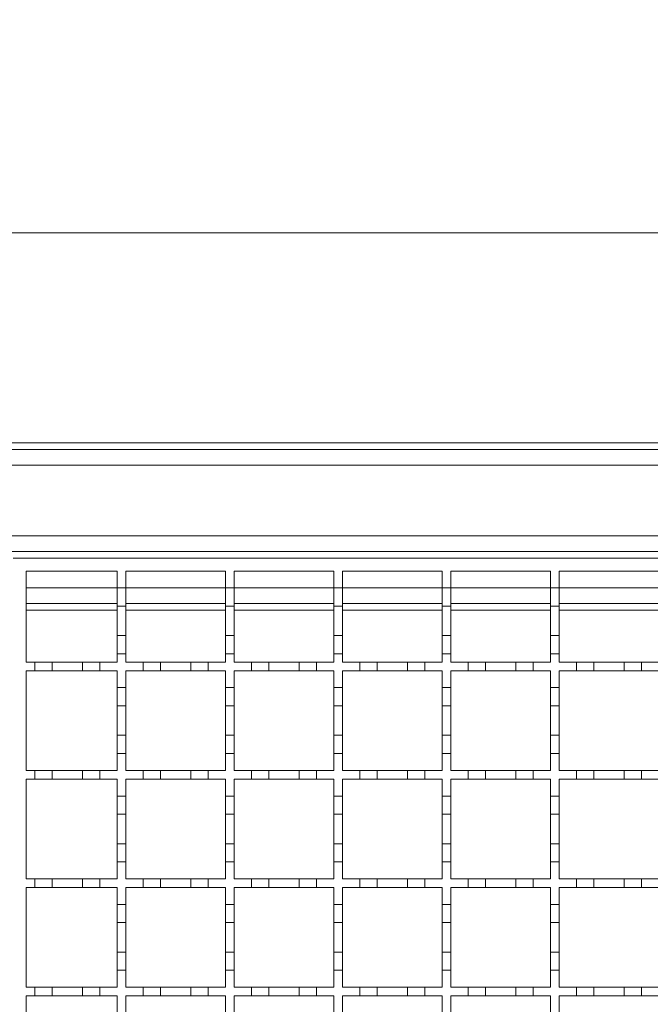
# Model space of a CAD drawing. Units: millimetres. Extents: x 456 to 4261, y 804 to 2765.
# Drawn here: x 3236 to 3381, y 2270 to 2498 of the extents above; entities that cross this region are included whole.
import ezdxf

# ---------------------------------------------------------------- set-up
doc = ezdxf.new("R2010")
doc.units = ezdxf.units.MM
doc.header["$LTSCALE"] = 15
doc.layers.add('MAßLINIE_MAßZEICHNUNGEN', color=7, linetype='Continuous')
doc.styles.add('SLDTEXTSTYLE0', font='TXT', dxfattribs={"width": 0.7})
doc.dimstyles.new('SLDDIMSTYLE0', dxfattribs={"dimtxt": 79.375, "dimasz": 52.5, "dimexe": 0, "dimexo": 0.0625, "dimgap": 19.84375, "dimtad": 0, "dimdec": 0, "dimrnd": 1e-09, "dimzin": 12, "dimdsep": 46, "dimtxsty": 'SLDTEXTSTYLE0', "dimsah": 1, "dimcen": 0.09, "dimadec": 0, "dimazin": 3, "dimtfac": 1, "dimtdec": 0, "dimtofl": 0, "dimtmove": 0, "dimatfit": 3, "dimfxl": 0, "dimfrac": 2, "dimtolj": 1, "dimtzin": 12, "dimarcsym": 0})

# ---------------------------------------------------------------- blocks, each defined once
blk = doc.blocks.new('_D')
at = {"layer": 'MAßLINIE_MAßZEICHNUNGEN', "color": 7}
for p, q in [((654.94, 2448.44), (654.94, 2735.98)), ((3804.94, 2448.44), (3804.94, 2735.98)), ((654.94, 2720.98), (2149.02, 2720.98)), ((3804.94, 2720.98), (2373.33, 2720.98))]:
    blk.add_line(p, q, dxfattribs=at)
for points in [[(654.94, 2720.98), (707.44, 2698.48), (707.44, 2743.48)], [(3804.94, 2720.98), (3752.44, 2743.48), (3752.44, 2698.48)]]:
    blk.add_solid(points, dxfattribs=at)
at = {"layer": 'MAßLINIE_MAßZEICHNUNGEN', "color": 7, "insert": (2149.02, 2763.48), "char_height": 79.375, "attachment_point": 1, "style": 'SLDTEXTSTYLE0'}
blk.add_mtext('3150', dxfattribs=at)
blk = doc.blocks.new('_D_1')
at = {"layer": 'MAßLINIE_MAßZEICHNUNGEN', "color": 7}
for p, q in [((707.14, 2462.94), (707.14, 2603.51)), ((3752.74, 2463.44), (3752.74, 2603.51)), ((707.14, 2588.51), (2138.66, 2588.51)), ((3752.74, 2588.51), (2383.69, 2588.51))]:
    blk.add_line(p, q, dxfattribs=at)
for points in [[(707.14, 2588.51), (759.64, 2566.01), (759.64, 2611.01)], [(3752.74, 2588.51), (3700.24, 2611.01), (3700.24, 2566.01)]]:
    blk.add_solid(points, dxfattribs=at)
at = {"layer": 'MAßLINIE_MAßZEICHNUNGEN', "color": 7, "insert": (2138.66, 2631.01), "char_height": 79.375, "attachment_point": 1, "style": 'SLDTEXTSTYLE0'}
blk.add_mtext('3050', dxfattribs=at)

msp = doc.modelspace()

# ---------------------------------------------------------------- linework, layer by layer
at = {"color": 7, "linetype": 'Continuous', "lineweight": 18}
for p, q in [((3752.74, 2448.44), (2229.94, 2448.44)), ((2229.94, 2400.04), (3752.74, 2400.04)), ((2229.94, 2398.44), (3731.44, 2398.44)), ((3731.44, 2394.84), (2229.94, 2394.84)), ((2229.94, 2378.54), (3731.44, 2378.54)), ((3731.44, 2374.94), (2229.94, 2374.94)), ((3234.44, 2373.44), (3733.21, 2373.44)), ((3237.44, 2370.44), (3258.44, 2370.44)), ((3237.44, 2349.44), (3237.44, 2370.44)), ((3258.44, 2370.44), (3258.44, 2366.54)), ((3260.44, 2370.44), (3283.44, 2370.44)), ((3260.44, 2366.54), (3260.44, 2370.44)), ((3283.44, 2370.44), (3283.44, 2366.54)), ((3285.44, 2370.44), (3308.44, 2370.44)), ((3285.44, 2366.54), (3285.44, 2370.44)), ((3308.44, 2370.44), (3308.44, 2366.54)), ((3310.44, 2370.44), (3333.44, 2370.44)), ((3310.44, 2366.54), (3310.44, 2370.44)), ((3333.44, 2370.44), (3333.44, 2366.54)), ((3335.44, 2370.44), (3358.44, 2370.44)), ((3335.44, 2366.54), (3335.44, 2370.44)), ((3358.44, 2370.44), (3358.44, 2366.54)), ((3360.44, 2370.44), (3383.44, 2370.44)), ((3360.44, 2366.54), (3360.44, 2370.44)), ((3237.44, 2366.54), (3258.44, 2366.54)), ((3258.44, 2366.54), (3260.44, 2366.54)), ((3258.44, 2362.34), (3258.44, 2366.54)), ((3260.44, 2366.54), (3260.44, 2362.34)), ((3260.44, 2366.54), (3283.44, 2366.54)), ((3283.44, 2366.54), (3285.44, 2366.54)), ((3283.44, 2362.34), (3283.44, 2366.54)), ((3285.44, 2366.54), (3285.44, 2362.34)), ((3285.44, 2366.54), (3308.44, 2366.54)), ((3308.44, 2366.54), (3310.44, 2366.54)), ((3308.44, 2362.34), (3308.44, 2366.54)), ((3310.44, 2366.54), (3310.44, 2362.34)), ((3310.44, 2366.54), (3333.44, 2366.54)), ((3333.44, 2366.54), (3335.44, 2366.54)), ((3333.44, 2362.34), (3333.44, 2366.54)), ((3335.44, 2366.54), (3335.44, 2362.34)), ((3335.44, 2366.54), (3358.44, 2366.54)), ((3358.44, 2366.54), (3360.44, 2366.54)), ((3358.44, 2362.34), (3358.44, 2366.54)), ((3360.44, 2366.54), (3360.44, 2362.34)), ((3360.44, 2366.54), (3383.44, 2366.54)), ((3237.44, 2362.94), (3258.44, 2362.94)), ((3260.44, 2362.34), (3258.44, 2362.34)), ((3258.44, 2362.34), (3258.44, 2355.54)), ((3260.44, 2362.94), (3283.44, 2362.94)), ((3260.44, 2355.54), (3260.44, 2362.34)), ((3285.44, 2362.34), (3283.44, 2362.34)), ((3283.44, 2362.34), (3283.44, 2355.54)), ((3285.44, 2362.94), (3308.44, 2362.94)), ((3285.44, 2355.54), (3285.44, 2362.34)), ((3310.44, 2362.34), (3308.44, 2362.34)), ((3308.44, 2362.34), (3308.44, 2355.54)), ((3310.44, 2362.94), (3333.44, 2362.94)), ((3310.44, 2355.54), (3310.44, 2362.34)), ((3335.44, 2362.34), (3333.44, 2362.34)), ((3333.44, 2362.34), (3333.44, 2355.54)), ((3335.44, 2362.94), (3358.44, 2362.94)), ((3335.44, 2355.54), (3335.44, 2362.34)), ((3360.44, 2362.34), (3358.44, 2362.34)), ((3358.44, 2362.34), (3358.44, 2355.54)), ((3360.44, 2362.94), (3383.44, 2362.94)), ((3360.44, 2355.54), (3360.44, 2362.34)), ((3258.44, 2361.41), (3237.44, 2361.41)), ((3283.44, 2361.41), (3260.44, 2361.41)), ((3308.44, 2361.41), (3285.44, 2361.41)), ((3333.44, 2361.41), (3310.44, 2361.41)), ((3358.44, 2361.41), (3335.44, 2361.41)), ((3383.44, 2361.41), (3360.44, 2361.41)), ((3258.44, 2355.54), (3260.44, 2355.54)), ((3258.44, 2351.34), (3258.44, 2355.54)), ((3260.44, 2355.54), (3260.44, 2351.34)), ((3283.44, 2355.54), (3285.44, 2355.54)), ((3283.44, 2351.34), (3283.44, 2355.54)), ((3285.44, 2355.54), (3285.44, 2351.34)), ((3308.44, 2355.54), (3310.44, 2355.54)), ((3308.44, 2351.34), (3308.44, 2355.54)), ((3310.44, 2355.54), (3310.44, 2351.34)), ((3333.44, 2355.54), (3335.44, 2355.54)), ((3333.44, 2351.34), (3333.44, 2355.54)), ((3335.44, 2355.54), (3335.44, 2351.34)), ((3358.44, 2355.54), (3360.44, 2355.54)), ((3358.44, 2351.34), (3358.44, 2355.54)), ((3360.44, 2355.54), (3360.44, 2351.34)), ((3258.44, 2351.34), (3258.44, 2349.44)), ((3260.44, 2351.34), (3258.44, 2351.34)), ((3260.44, 2349.44), (3260.44, 2351.34)), ((3283.44, 2351.34), (3283.44, 2349.44)), ((3285.44, 2351.34), (3283.44, 2351.34)), ((3285.44, 2349.44), (3285.44, 2351.34)), ((3308.44, 2351.34), (3308.44, 2349.44)), ((3310.44, 2351.34), (3308.44, 2351.34)), ((3310.44, 2349.44), (3310.44, 2351.34)), ((3333.44, 2351.34), (3333.44, 2349.44)), ((3335.44, 2351.34), (3333.44, 2351.34)), ((3335.44, 2349.44), (3335.44, 2351.34)), ((3358.44, 2351.34), (3358.44, 2349.44)), ((3360.44, 2351.34), (3358.44, 2351.34)), ((3360.44, 2349.44), (3360.44, 2351.34)), ((3237.44, 2349.44), (3239.44, 2349.44)), ((3239.44, 2347.44), (3239.44, 2349.44)), ((3239.44, 2349.44), (3243.44, 2349.44)), ((3243.44, 2349.44), (3243.44, 2347.44)), ((3243.44, 2349.44), (3250.44, 2349.44)), ((3250.44, 2347.44), (3250.44, 2349.44)), ((3250.44, 2349.44), (3254.44, 2349.44)), ((3254.44, 2349.44), (3254.44, 2347.44)), ((3254.44, 2349.44), (3258.44, 2349.44)), ((3260.44, 2349.44), (3264.44, 2349.44)), ((3264.44, 2347.44), (3264.44, 2349.44)), ((3264.44, 2349.44), (3268.44, 2349.44)), ((3268.44, 2349.44), (3268.44, 2347.44)), ((3268.44, 2349.44), (3275.44, 2349.44)), ((3275.44, 2347.44), (3275.44, 2349.44)), ((3275.44, 2349.44), (3279.44, 2349.44)), ((3279.44, 2349.44), (3279.44, 2347.44)), ((3279.44, 2349.44), (3283.44, 2349.44)), ((3285.44, 2349.44), (3289.44, 2349.44)), ((3289.44, 2347.44), (3289.44, 2349.44)), ((3289.44, 2349.44), (3293.44, 2349.44)), ((3293.44, 2349.44), (3293.44, 2347.44)), ((3293.44, 2349.44), (3300.44, 2349.44)), ((3300.44, 2347.44), (3300.44, 2349.44)), ((3300.44, 2349.44), (3304.44, 2349.44)), ((3304.44, 2349.44), (3304.44, 2347.44)), ((3304.44, 2349.44), (3308.44, 2349.44)), ((3310.44, 2349.44), (3314.44, 2349.44)), ((3314.44, 2347.44), (3314.44, 2349.44)), ((3314.44, 2349.44), (3318.44, 2349.44)), ((3318.44, 2349.44), (3318.44, 2347.44)), ((3318.44, 2349.44), (3325.44, 2349.44)), ((3325.44, 2347.44), (3325.44, 2349.44)), ((3325.44, 2349.44), (3329.44, 2349.44)), ((3329.44, 2349.44), (3329.44, 2347.44)), ((3329.44, 2349.44), (3333.44, 2349.44)), ((3335.44, 2349.44), (3339.44, 2349.44)), ((3339.44, 2347.44), (3339.44, 2349.44)), ((3339.44, 2349.44), (3343.44, 2349.44)), ((3343.44, 2349.44), (3343.44, 2347.44)), ((3343.44, 2349.44), (3350.44, 2349.44)), ((3350.44, 2347.44), (3350.44, 2349.44)), ((3350.44, 2349.44), (3354.44, 2349.44)), ((3354.44, 2349.44), (3354.44, 2347.44)), ((3354.44, 2349.44), (3358.44, 2349.44)), ((3360.44, 2349.44), (3364.44, 2349.44)), ((3364.44, 2347.44), (3364.44, 2349.44)), ((3364.44, 2349.44), (3368.44, 2349.44)), ((3368.44, 2349.44), (3368.44, 2347.44)), ((3368.44, 2349.44), (3375.44, 2349.44)), ((3375.44, 2347.44), (3375.44, 2349.44)), ((3375.44, 2349.44), (3379.44, 2349.44)), ((3379.44, 2349.44), (3379.44, 2347.44)), ((3379.44, 2349.44), (3383.44, 2349.44)), ((3239.44, 2347.44), (3237.44, 2347.44)), ((3237.44, 2324.44), (3237.44, 2347.44)), ((3243.44, 2347.44), (3239.44, 2347.44)), ((3250.44, 2347.44), (3243.44, 2347.44)), ((3254.44, 2347.44), (3250.44, 2347.44)), ((3258.44, 2347.44), (3254.44, 2347.44)), ((3258.44, 2347.44), (3258.44, 2343.54)), ((3264.44, 2347.44), (3260.44, 2347.44)), ((3260.44, 2343.54), (3260.44, 2347.44)), ((3268.44, 2347.44), (3264.44, 2347.44)), ((3275.44, 2347.44), (3268.44, 2347.44)), ((3279.44, 2347.44), (3275.44, 2347.44)), ((3283.44, 2347.44), (3279.44, 2347.44)), ((3283.44, 2347.44), (3283.44, 2343.54)), ((3289.44, 2347.44), (3285.44, 2347.44)), ((3285.44, 2343.54), (3285.44, 2347.44)), ((3293.44, 2347.44), (3289.44, 2347.44)), ((3300.44, 2347.44), (3293.44, 2347.44)), ((3304.44, 2347.44), (3300.44, 2347.44)), ((3308.44, 2347.44), (3304.44, 2347.44)), ((3308.44, 2347.44), (3308.44, 2343.54)), ((3314.44, 2347.44), (3310.44, 2347.44)), ((3310.44, 2343.54), (3310.44, 2347.44)), ((3318.44, 2347.44), (3314.44, 2347.44)), ((3325.44, 2347.44), (3318.44, 2347.44)), ((3329.44, 2347.44), (3325.44, 2347.44)), ((3333.44, 2347.44), (3329.44, 2347.44)), ((3333.44, 2347.44), (3333.44, 2343.54)), ((3339.44, 2347.44), (3335.44, 2347.44)), ((3335.44, 2343.54), (3335.44, 2347.44)), ((3343.44, 2347.44), (3339.44, 2347.44)), ((3350.44, 2347.44), (3343.44, 2347.44)), ((3354.44, 2347.44), (3350.44, 2347.44)), ((3358.44, 2347.44), (3354.44, 2347.44)), ((3358.44, 2347.44), (3358.44, 2343.54)), ((3364.44, 2347.44), (3360.44, 2347.44)), ((3360.44, 2343.54), (3360.44, 2347.44)), ((3368.44, 2347.44), (3364.44, 2347.44)), ((3375.44, 2347.44), (3368.44, 2347.44)), ((3379.44, 2347.44), (3375.44, 2347.44)), ((3383.44, 2347.44), (3379.44, 2347.44)), ((3258.44, 2343.54), (3260.44, 2343.54)), ((3258.44, 2339.34), (3258.44, 2343.54)), ((3260.44, 2343.54), (3260.44, 2339.34)), ((3283.44, 2343.54), (3285.44, 2343.54)), ((3283.44, 2339.34), (3283.44, 2343.54)), ((3285.44, 2343.54), (3285.44, 2339.34)), ((3308.44, 2343.54), (3310.44, 2343.54)), ((3308.44, 2339.34), (3308.44, 2343.54)), ((3310.44, 2343.54), (3310.44, 2339.34)), ((3333.44, 2343.54), (3335.44, 2343.54)), ((3333.44, 2339.34), (3333.44, 2343.54)), ((3335.44, 2343.54), (3335.44, 2339.34)), ((3358.44, 2343.54), (3360.44, 2343.54)), ((3358.44, 2339.34), (3358.44, 2343.54)), ((3360.44, 2343.54), (3360.44, 2339.34)), ((3260.44, 2339.34), (3258.44, 2339.34)), ((3258.44, 2339.34), (3258.44, 2332.54)), ((3260.44, 2332.54), (3260.44, 2339.34)), ((3285.44, 2339.34), (3283.44, 2339.34)), ((3283.44, 2339.34), (3283.44, 2332.54)), ((3285.44, 2332.54), (3285.44, 2339.34)), ((3310.44, 2339.34), (3308.44, 2339.34)), ((3308.44, 2339.34), (3308.44, 2332.54)), ((3310.44, 2332.54), (3310.44, 2339.34)), ((3335.44, 2339.34), (3333.44, 2339.34)), ((3333.44, 2339.34), (3333.44, 2332.54)), ((3335.44, 2332.54), (3335.44, 2339.34)), ((3360.44, 2339.34), (3358.44, 2339.34)), ((3358.44, 2339.34), (3358.44, 2332.54)), ((3360.44, 2332.54), (3360.44, 2339.34)), ((3258.44, 2332.54), (3260.44, 2332.54)), ((3258.44, 2328.34), (3258.44, 2332.54)), ((3260.44, 2332.54), (3260.44, 2328.34)), ((3283.44, 2332.54), (3285.44, 2332.54)), ((3283.44, 2328.34), (3283.44, 2332.54)), ((3285.44, 2332.54), (3285.44, 2328.34)), ((3308.44, 2332.54), (3310.44, 2332.54)), ((3308.44, 2328.34), (3308.44, 2332.54)), ((3310.44, 2332.54), (3310.44, 2328.34)), ((3333.44, 2332.54), (3335.44, 2332.54)), ((3333.44, 2328.34), (3333.44, 2332.54)), ((3335.44, 2332.54), (3335.44, 2328.34)), ((3358.44, 2332.54), (3360.44, 2332.54)), ((3358.44, 2328.34), (3358.44, 2332.54)), ((3360.44, 2332.54), (3360.44, 2328.34)), ((3258.44, 2328.34), (3258.44, 2324.44)), ((3260.44, 2328.34), (3258.44, 2328.34)), ((3260.44, 2324.44), (3260.44, 2328.34)), ((3283.44, 2328.34), (3283.44, 2324.44)), ((3285.44, 2328.34), (3283.44, 2328.34)), ((3285.44, 2324.44), (3285.44, 2328.34)), ((3308.44, 2328.34), (3308.44, 2324.44)), ((3310.44, 2328.34), (3308.44, 2328.34)), ((3310.44, 2324.44), (3310.44, 2328.34)), ((3333.44, 2328.34), (3333.44, 2324.44)), ((3335.44, 2328.34), (3333.44, 2328.34)), ((3335.44, 2324.44), (3335.44, 2328.34)), ((3358.44, 2328.34), (3358.44, 2324.44)), ((3360.44, 2328.34), (3358.44, 2328.34)), ((3360.44, 2324.44), (3360.44, 2328.34)), ((3237.44, 2324.44), (3239.44, 2324.44)), ((3239.44, 2322.44), (3239.44, 2324.44)), ((3239.44, 2324.44), (3243.44, 2324.44)), ((3243.44, 2324.44), (3243.44, 2322.44)), ((3243.44, 2324.44), (3250.44, 2324.44)), ((3250.44, 2322.44), (3250.44, 2324.44)), ((3250.44, 2324.44), (3254.44, 2324.44)), ((3254.44, 2324.44), (3254.44, 2322.44)), ((3254.44, 2324.44), (3258.44, 2324.44)), ((3260.44, 2324.44), (3264.44, 2324.44)), ((3264.44, 2322.44), (3264.44, 2324.44)), ((3264.44, 2324.44), (3268.44, 2324.44)), ((3268.44, 2324.44), (3268.44, 2322.44)), ((3268.44, 2324.44), (3275.44, 2324.44)), ((3275.44, 2322.44), (3275.44, 2324.44)), ((3275.44, 2324.44), (3279.44, 2324.44)), ((3279.44, 2324.44), (3279.44, 2322.44)), ((3279.44, 2324.44), (3283.44, 2324.44)), ((3285.44, 2324.44), (3289.44, 2324.44)), ((3289.44, 2322.44), (3289.44, 2324.44)), ((3289.44, 2324.44), (3293.44, 2324.44)), ((3293.44, 2324.44), (3293.44, 2322.44)), ((3293.44, 2324.44), (3300.44, 2324.44)), ((3300.44, 2322.44), (3300.44, 2324.44)), ((3300.44, 2324.44), (3304.44, 2324.44)), ((3304.44, 2324.44), (3304.44, 2322.44)), ((3304.44, 2324.44), (3308.44, 2324.44)), ((3310.44, 2324.44), (3314.44, 2324.44)), ((3314.44, 2322.44), (3314.44, 2324.44)), ((3314.44, 2324.44), (3318.44, 2324.44)), ((3318.44, 2324.44), (3318.44, 2322.44)), ((3318.44, 2324.44), (3325.44, 2324.44)), ((3325.44, 2322.44), (3325.44, 2324.44)), ((3325.44, 2324.44), (3329.44, 2324.44)), ((3329.44, 2324.44), (3329.44, 2322.44)), ((3329.44, 2324.44), (3333.44, 2324.44)), ((3335.44, 2324.44), (3339.44, 2324.44)), ((3339.44, 2322.44), (3339.44, 2324.44)), ((3339.44, 2324.44), (3343.44, 2324.44)), ((3343.44, 2324.44), (3343.44, 2322.44)), ((3343.44, 2324.44), (3350.44, 2324.44)), ((3350.44, 2322.44), (3350.44, 2324.44)), ((3350.44, 2324.44), (3354.44, 2324.44)), ((3354.44, 2324.44), (3354.44, 2322.44)), ((3354.44, 2324.44), (3358.44, 2324.44)), ((3360.44, 2324.44), (3364.44, 2324.44)), ((3364.44, 2322.44), (3364.44, 2324.44)), ((3364.44, 2324.44), (3368.44, 2324.44)), ((3368.44, 2324.44), (3368.44, 2322.44)), ((3368.44, 2324.44), (3375.44, 2324.44)), ((3375.44, 2322.44), (3375.44, 2324.44)), ((3375.44, 2324.44), (3379.44, 2324.44)), ((3379.44, 2324.44), (3379.44, 2322.44)), ((3379.44, 2324.44), (3383.44, 2324.44)), ((3239.44, 2322.44), (3237.44, 2322.44)), ((3237.44, 2299.44), (3237.44, 2322.44)), ((3243.44, 2322.44), (3239.44, 2322.44)), ((3250.44, 2322.44), (3243.44, 2322.44)), ((3254.44, 2322.44), (3250.44, 2322.44)), ((3258.44, 2322.44), (3254.44, 2322.44)), ((3258.44, 2322.44), (3258.44, 2318.54)), ((3264.44, 2322.44), (3260.44, 2322.44)), ((3260.44, 2318.54), (3260.44, 2322.44)), ((3268.44, 2322.44), (3264.44, 2322.44)), ((3275.44, 2322.44), (3268.44, 2322.44)), ((3279.44, 2322.44), (3275.44, 2322.44)), ((3283.44, 2322.44), (3279.44, 2322.44)), ((3283.44, 2322.44), (3283.44, 2318.54)), ((3289.44, 2322.44), (3285.44, 2322.44)), ((3285.44, 2318.54), (3285.44, 2322.44)), ((3293.44, 2322.44), (3289.44, 2322.44)), ((3300.44, 2322.44), (3293.44, 2322.44)), ((3304.44, 2322.44), (3300.44, 2322.44)), ((3308.44, 2322.44), (3304.44, 2322.44)), ((3308.44, 2322.44), (3308.44, 2318.54)), ((3314.44, 2322.44), (3310.44, 2322.44)), ((3310.44, 2318.54), (3310.44, 2322.44)), ((3318.44, 2322.44), (3314.44, 2322.44)), ((3325.44, 2322.44), (3318.44, 2322.44)), ((3329.44, 2322.44), (3325.44, 2322.44)), ((3333.44, 2322.44), (3329.44, 2322.44)), ((3333.44, 2322.44), (3333.44, 2318.54)), ((3339.44, 2322.44), (3335.44, 2322.44)), ((3335.44, 2318.54), (3335.44, 2322.44)), ((3343.44, 2322.44), (3339.44, 2322.44)), ((3350.44, 2322.44), (3343.44, 2322.44)), ((3354.44, 2322.44), (3350.44, 2322.44)), ((3358.44, 2322.44), (3354.44, 2322.44)), ((3358.44, 2322.44), (3358.44, 2318.54)), ((3364.44, 2322.44), (3360.44, 2322.44)), ((3360.44, 2318.54), (3360.44, 2322.44)), ((3368.44, 2322.44), (3364.44, 2322.44)), ((3375.44, 2322.44), (3368.44, 2322.44)), ((3379.44, 2322.44), (3375.44, 2322.44)), ((3383.44, 2322.44), (3379.44, 2322.44)), ((3258.44, 2318.54), (3260.44, 2318.54)), ((3258.44, 2314.34), (3258.44, 2318.54)), ((3260.44, 2318.54), (3260.44, 2314.34)), ((3283.44, 2318.54), (3285.44, 2318.54)), ((3283.44, 2314.34), (3283.44, 2318.54)), ((3285.44, 2318.54), (3285.44, 2314.34)), ((3308.44, 2318.54), (3310.44, 2318.54)), ((3308.44, 2314.34), (3308.44, 2318.54)), ((3310.44, 2318.54), (3310.44, 2314.34)), ((3333.44, 2318.54), (3335.44, 2318.54)), ((3333.44, 2314.34), (3333.44, 2318.54)), ((3335.44, 2318.54), (3335.44, 2314.34)), ((3358.44, 2318.54), (3360.44, 2318.54)), ((3358.44, 2314.34), (3358.44, 2318.54)), ((3360.44, 2318.54), (3360.44, 2314.34)), ((3260.44, 2314.34), (3258.44, 2314.34)), ((3258.44, 2314.34), (3258.44, 2307.54)), ((3260.44, 2307.54), (3260.44, 2314.34)), ((3285.44, 2314.34), (3283.44, 2314.34)), ((3283.44, 2314.34), (3283.44, 2307.54)), ((3285.44, 2307.54), (3285.44, 2314.34)), ((3310.44, 2314.34), (3308.44, 2314.34)), ((3308.44, 2314.34), (3308.44, 2307.54)), ((3310.44, 2307.54), (3310.44, 2314.34)), ((3335.44, 2314.34), (3333.44, 2314.34)), ((3333.44, 2314.34), (3333.44, 2307.54)), ((3335.44, 2307.54), (3335.44, 2314.34)), ((3360.44, 2314.34), (3358.44, 2314.34)), ((3358.44, 2314.34), (3358.44, 2307.54)), ((3360.44, 2307.54), (3360.44, 2314.34)), ((3258.44, 2307.54), (3260.44, 2307.54)), ((3258.44, 2303.34), (3258.44, 2307.54)), ((3260.44, 2307.54), (3260.44, 2303.34)), ((3283.44, 2307.54), (3285.44, 2307.54)), ((3283.44, 2303.34), (3283.44, 2307.54)), ((3285.44, 2307.54), (3285.44, 2303.34)), ((3308.44, 2307.54), (3310.44, 2307.54)), ((3308.44, 2303.34), (3308.44, 2307.54)), ((3310.44, 2307.54), (3310.44, 2303.34)), ((3333.44, 2307.54), (3335.44, 2307.54)), ((3333.44, 2303.34), (3333.44, 2307.54)), ((3335.44, 2307.54), (3335.44, 2303.34)), ((3358.44, 2307.54), (3360.44, 2307.54)), ((3358.44, 2303.34), (3358.44, 2307.54)), ((3360.44, 2307.54), (3360.44, 2303.34)), ((3258.44, 2303.34), (3258.44, 2299.44)), ((3260.44, 2303.34), (3258.44, 2303.34)), ((3260.44, 2299.44), (3260.44, 2303.34)), ((3283.44, 2303.34), (3283.44, 2299.44)), ((3285.44, 2303.34), (3283.44, 2303.34)), ((3285.44, 2299.44), (3285.44, 2303.34)), ((3308.44, 2303.34), (3308.44, 2299.44)), ((3310.44, 2303.34), (3308.44, 2303.34)), ((3310.44, 2299.44), (3310.44, 2303.34)), ((3333.44, 2303.34), (3333.44, 2299.44)), ((3335.44, 2303.34), (3333.44, 2303.34)), ((3335.44, 2299.44), (3335.44, 2303.34)), ((3358.44, 2303.34), (3358.44, 2299.44)), ((3360.44, 2303.34), (3358.44, 2303.34)), ((3360.44, 2299.44), (3360.44, 2303.34)), ((3237.44, 2299.44), (3239.44, 2299.44)), ((3239.44, 2297.44), (3239.44, 2299.44)), ((3239.44, 2299.44), (3243.44, 2299.44)), ((3243.44, 2299.44), (3243.44, 2297.44)), ((3243.44, 2299.44), (3250.44, 2299.44)), ((3250.44, 2297.44), (3250.44, 2299.44)), ((3250.44, 2299.44), (3254.44, 2299.44)), ((3254.44, 2299.44), (3254.44, 2297.44)), ((3254.44, 2299.44), (3258.44, 2299.44)), ((3260.44, 2299.44), (3264.44, 2299.44)), ((3264.44, 2297.44), (3264.44, 2299.44)), ((3264.44, 2299.44), (3268.44, 2299.44)), ((3268.44, 2299.44), (3268.44, 2297.44)), ((3268.44, 2299.44), (3275.44, 2299.44)), ((3275.44, 2297.44), (3275.44, 2299.44)), ((3275.44, 2299.44), (3279.44, 2299.44)), ((3279.44, 2299.44), (3279.44, 2297.44)), ((3279.44, 2299.44), (3283.44, 2299.44)), ((3285.44, 2299.44), (3289.44, 2299.44)), ((3289.44, 2297.44), (3289.44, 2299.44)), ((3289.44, 2299.44), (3293.44, 2299.44)), ((3293.44, 2299.44), (3293.44, 2297.44)), ((3293.44, 2299.44), (3300.44, 2299.44)), ((3300.44, 2297.44), (3300.44, 2299.44)), ((3300.44, 2299.44), (3304.44, 2299.44)), ((3304.44, 2299.44), (3304.44, 2297.44)), ((3304.44, 2299.44), (3308.44, 2299.44)), ((3310.44, 2299.44), (3314.44, 2299.44)), ((3314.44, 2297.44), (3314.44, 2299.44)), ((3314.44, 2299.44), (3318.44, 2299.44)), ((3318.44, 2299.44), (3318.44, 2297.44)), ((3318.44, 2299.44), (3325.44, 2299.44)), ((3325.44, 2297.44), (3325.44, 2299.44)), ((3325.44, 2299.44), (3329.44, 2299.44)), ((3329.44, 2299.44), (3329.44, 2297.44)), ((3329.44, 2299.44), (3333.44, 2299.44)), ((3335.44, 2299.44), (3339.44, 2299.44)), ((3339.44, 2297.44), (3339.44, 2299.44)), ((3339.44, 2299.44), (3343.44, 2299.44)), ((3343.44, 2299.44), (3343.44, 2297.44)), ((3343.44, 2299.44), (3350.44, 2299.44)), ((3350.44, 2297.44), (3350.44, 2299.44)), ((3350.44, 2299.44), (3354.44, 2299.44)), ((3354.44, 2299.44), (3354.44, 2297.44)), ((3354.44, 2299.44), (3358.44, 2299.44)), ((3360.44, 2299.44), (3364.44, 2299.44)), ((3364.44, 2297.44), (3364.44, 2299.44)), ((3364.44, 2299.44), (3368.44, 2299.44)), ((3368.44, 2299.44), (3368.44, 2297.44)), ((3368.44, 2299.44), (3375.44, 2299.44)), ((3375.44, 2297.44), (3375.44, 2299.44)), ((3375.44, 2299.44), (3379.44, 2299.44)), ((3379.44, 2299.44), (3379.44, 2297.44)), ((3379.44, 2299.44), (3383.44, 2299.44)), ((3239.44, 2297.44), (3237.44, 2297.44)), ((3237.44, 2274.44), (3237.44, 2297.44)), ((3243.44, 2297.44), (3239.44, 2297.44)), ((3250.44, 2297.44), (3243.44, 2297.44)), ((3254.44, 2297.44), (3250.44, 2297.44)), ((3258.44, 2297.44), (3254.44, 2297.44)), ((3258.44, 2297.44), (3258.44, 2293.54)), ((3264.44, 2297.44), (3260.44, 2297.44)), ((3260.44, 2293.54), (3260.44, 2297.44)), ((3268.44, 2297.44), (3264.44, 2297.44)), ((3275.44, 2297.44), (3268.44, 2297.44)), ((3279.44, 2297.44), (3275.44, 2297.44)), ((3283.44, 2297.44), (3279.44, 2297.44)), ((3283.44, 2297.44), (3283.44, 2293.54)), ((3289.44, 2297.44), (3285.44, 2297.44)), ((3285.44, 2293.54), (3285.44, 2297.44)), ((3293.44, 2297.44), (3289.44, 2297.44)), ((3300.44, 2297.44), (3293.44, 2297.44)), ((3304.44, 2297.44), (3300.44, 2297.44)), ((3308.44, 2297.44), (3304.44, 2297.44)), ((3308.44, 2297.44), (3308.44, 2293.54)), ((3314.44, 2297.44), (3310.44, 2297.44)), ((3310.44, 2293.54), (3310.44, 2297.44)), ((3318.44, 2297.44), (3314.44, 2297.44)), ((3325.44, 2297.44), (3318.44, 2297.44)), ((3329.44, 2297.44), (3325.44, 2297.44)), ((3333.44, 2297.44), (3329.44, 2297.44)), ((3333.44, 2297.44), (3333.44, 2293.54)), ((3339.44, 2297.44), (3335.44, 2297.44)), ((3335.44, 2293.54), (3335.44, 2297.44)), ((3343.44, 2297.44), (3339.44, 2297.44)), ((3350.44, 2297.44), (3343.44, 2297.44)), ((3354.44, 2297.44), (3350.44, 2297.44)), ((3358.44, 2297.44), (3354.44, 2297.44)), ((3358.44, 2297.44), (3358.44, 2293.54)), ((3364.44, 2297.44), (3360.44, 2297.44)), ((3360.44, 2293.54), (3360.44, 2297.44)), ((3368.44, 2297.44), (3364.44, 2297.44)), ((3375.44, 2297.44), (3368.44, 2297.44)), ((3379.44, 2297.44), (3375.44, 2297.44)), ((3383.44, 2297.44), (3379.44, 2297.44)), ((3258.44, 2293.54), (3260.44, 2293.54)), ((3258.44, 2289.34), (3258.44, 2293.54)), ((3260.44, 2293.54), (3260.44, 2289.34)), ((3283.44, 2293.54), (3285.44, 2293.54)), ((3283.44, 2289.34), (3283.44, 2293.54)), ((3285.44, 2293.54), (3285.44, 2289.34)), ((3308.44, 2293.54), (3310.44, 2293.54)), ((3308.44, 2289.34), (3308.44, 2293.54)), ((3310.44, 2293.54), (3310.44, 2289.34)), ((3333.44, 2293.54), (3335.44, 2293.54)), ((3333.44, 2289.34), (3333.44, 2293.54)), ((3335.44, 2293.54), (3335.44, 2289.34)), ((3358.44, 2293.54), (3360.44, 2293.54)), ((3358.44, 2289.34), (3358.44, 2293.54)), ((3360.44, 2293.54), (3360.44, 2289.34)), ((3260.44, 2289.34), (3258.44, 2289.34)), ((3258.44, 2289.34), (3258.44, 2282.54)), ((3260.44, 2282.54), (3260.44, 2289.34)), ((3285.44, 2289.34), (3283.44, 2289.34)), ((3283.44, 2289.34), (3283.44, 2282.54)), ((3285.44, 2282.54), (3285.44, 2289.34)), ((3310.44, 2289.34), (3308.44, 2289.34)), ((3308.44, 2289.34), (3308.44, 2282.54)), ((3310.44, 2282.54), (3310.44, 2289.34)), ((3335.44, 2289.34), (3333.44, 2289.34)), ((3333.44, 2289.34), (3333.44, 2282.54)), ((3335.44, 2282.54), (3335.44, 2289.34)), ((3360.44, 2289.34), (3358.44, 2289.34)), ((3358.44, 2289.34), (3358.44, 2282.54)), ((3360.44, 2282.54), (3360.44, 2289.34)), ((3258.44, 2282.54), (3260.44, 2282.54)), ((3258.44, 2278.34), (3258.44, 2282.54)), ((3260.44, 2282.54), (3260.44, 2278.34)), ((3283.44, 2282.54), (3285.44, 2282.54)), ((3283.44, 2278.34), (3283.44, 2282.54)), ((3285.44, 2282.54), (3285.44, 2278.34)), ((3308.44, 2282.54), (3310.44, 2282.54)), ((3308.44, 2278.34), (3308.44, 2282.54)), ((3310.44, 2282.54), (3310.44, 2278.34)), ((3333.44, 2282.54), (3335.44, 2282.54)), ((3333.44, 2278.34), (3333.44, 2282.54)), ((3335.44, 2282.54), (3335.44, 2278.34)), ((3358.44, 2282.54), (3360.44, 2282.54)), ((3358.44, 2278.34), (3358.44, 2282.54)), ((3360.44, 2282.54), (3360.44, 2278.34)), ((3258.44, 2278.34), (3258.44, 2274.44)), ((3260.44, 2278.34), (3258.44, 2278.34)), ((3260.44, 2274.44), (3260.44, 2278.34)), ((3283.44, 2278.34), (3283.44, 2274.44)), ((3285.44, 2278.34), (3283.44, 2278.34)), ((3285.44, 2274.44), (3285.44, 2278.34)), ((3308.44, 2278.34), (3308.44, 2274.44)), ((3310.44, 2278.34), (3308.44, 2278.34)), ((3310.44, 2274.44), (3310.44, 2278.34)), ((3333.44, 2278.34), (3333.44, 2274.44)), ((3335.44, 2278.34), (3333.44, 2278.34)), ((3335.44, 2274.44), (3335.44, 2278.34)), ((3358.44, 2278.34), (3358.44, 2274.44)), ((3360.44, 2278.34), (3358.44, 2278.34)), ((3360.44, 2274.44), (3360.44, 2278.34)), ((3237.44, 2274.44), (3239.44, 2274.44)), ((3239.44, 2272.44), (3239.44, 2274.44)), ((3239.44, 2274.44), (3243.44, 2274.44)), ((3243.44, 2274.44), (3243.44, 2272.44)), ((3243.44, 2274.44), (3250.44, 2274.44)), ((3250.44, 2272.44), (3250.44, 2274.44)), ((3250.44, 2274.44), (3254.44, 2274.44)), ((3254.44, 2274.44), (3254.44, 2272.44)), ((3254.44, 2274.44), (3258.44, 2274.44)), ((3260.44, 2274.44), (3264.44, 2274.44)), ((3264.44, 2272.44), (3264.44, 2274.44)), ((3264.44, 2274.44), (3268.44, 2274.44)), ((3268.44, 2274.44), (3268.44, 2272.44)), ((3268.44, 2274.44), (3275.44, 2274.44)), ((3275.44, 2272.44), (3275.44, 2274.44)), ((3275.44, 2274.44), (3279.44, 2274.44)), ((3279.44, 2274.44), (3279.44, 2272.44)), ((3279.44, 2274.44), (3283.44, 2274.44)), ((3285.44, 2274.44), (3289.44, 2274.44)), ((3289.44, 2272.44), (3289.44, 2274.44)), ((3289.44, 2274.44), (3293.44, 2274.44)), ((3293.44, 2274.44), (3293.44, 2272.44)), ((3293.44, 2274.44), (3300.44, 2274.44)), ((3300.44, 2272.44), (3300.44, 2274.44)), ((3300.44, 2274.44), (3304.44, 2274.44)), ((3304.44, 2274.44), (3304.44, 2272.44)), ((3304.44, 2274.44), (3308.44, 2274.44)), ((3310.44, 2274.44), (3314.44, 2274.44)), ((3314.44, 2272.44), (3314.44, 2274.44)), ((3314.44, 2274.44), (3318.44, 2274.44)), ((3318.44, 2274.44), (3318.44, 2272.44)), ((3318.44, 2274.44), (3325.44, 2274.44)), ((3325.44, 2272.44), (3325.44, 2274.44)), ((3325.44, 2274.44), (3329.44, 2274.44)), ((3329.44, 2274.44), (3329.44, 2272.44)), ((3329.44, 2274.44), (3333.44, 2274.44)), ((3335.44, 2274.44), (3339.44, 2274.44)), ((3339.44, 2272.44), (3339.44, 2274.44)), ((3339.44, 2274.44), (3343.44, 2274.44)), ((3343.44, 2274.44), (3343.44, 2272.44)), ((3343.44, 2274.44), (3350.44, 2274.44)), ((3350.44, 2272.44), (3350.44, 2274.44)), ((3350.44, 2274.44), (3354.44, 2274.44)), ((3354.44, 2274.44), (3354.44, 2272.44)), ((3354.44, 2274.44), (3358.44, 2274.44)), ((3360.44, 2274.44), (3364.44, 2274.44)), ((3364.44, 2272.44), (3364.44, 2274.44)), ((3364.44, 2274.44), (3368.44, 2274.44)), ((3368.44, 2274.44), (3368.44, 2272.44)), ((3368.44, 2274.44), (3375.44, 2274.44)), ((3375.44, 2272.44), (3375.44, 2274.44)), ((3375.44, 2274.44), (3379.44, 2274.44)), ((3379.44, 2274.44), (3379.44, 2272.44)), ((3379.44, 2274.44), (3383.44, 2274.44)), ((3239.44, 2272.44), (3237.44, 2272.44)), ((3237.44, 2249.44), (3237.44, 2272.44)), ((3243.44, 2272.44), (3239.44, 2272.44)), ((3250.44, 2272.44), (3243.44, 2272.44)), ((3254.44, 2272.44), (3250.44, 2272.44)), ((3258.44, 2272.44), (3254.44, 2272.44)), ((3258.44, 2272.44), (3258.44, 2268.54)), ((3264.44, 2272.44), (3260.44, 2272.44)), ((3260.44, 2268.54), (3260.44, 2272.44)), ((3268.44, 2272.44), (3264.44, 2272.44)), ((3275.44, 2272.44), (3268.44, 2272.44)), ((3279.44, 2272.44), (3275.44, 2272.44)), ((3283.44, 2272.44), (3279.44, 2272.44)), ((3283.44, 2272.44), (3283.44, 2268.54)), ((3289.44, 2272.44), (3285.44, 2272.44)), ((3285.44, 2268.54), (3285.44, 2272.44)), ((3293.44, 2272.44), (3289.44, 2272.44)), ((3300.44, 2272.44), (3293.44, 2272.44)), ((3304.44, 2272.44), (3300.44, 2272.44)), ((3308.44, 2272.44), (3304.44, 2272.44)), ((3308.44, 2272.44), (3308.44, 2268.54)), ((3314.44, 2272.44), (3310.44, 2272.44)), ((3310.44, 2268.54), (3310.44, 2272.44)), ((3318.44, 2272.44), (3314.44, 2272.44)), ((3325.44, 2272.44), (3318.44, 2272.44)), ((3329.44, 2272.44), (3325.44, 2272.44)), ((3333.44, 2272.44), (3329.44, 2272.44)), ((3333.44, 2272.44), (3333.44, 2268.54)), ((3339.44, 2272.44), (3335.44, 2272.44)), ((3335.44, 2268.54), (3335.44, 2272.44)), ((3343.44, 2272.44), (3339.44, 2272.44)), ((3350.44, 2272.44), (3343.44, 2272.44)), ((3354.44, 2272.44), (3350.44, 2272.44)), ((3358.44, 2272.44), (3354.44, 2272.44)), ((3358.44, 2272.44), (3358.44, 2268.54)), ((3364.44, 2272.44), (3360.44, 2272.44)), ((3360.44, 2268.54), (3360.44, 2272.44)), ((3368.44, 2272.44), (3364.44, 2272.44)), ((3375.44, 2272.44), (3368.44, 2272.44)), ((3379.44, 2272.44), (3375.44, 2272.44)), ((3383.44, 2272.44), (3379.44, 2272.44))]:
    msp.add_line(p, q, dxfattribs=at)

# ---------------------------------------------------------------- dimensions: what is measured, and where the dimension line sits
at = {"layer": 'MAßLINIE_MAßZEICHNUNGEN', "color": 7}
for base, p1, p2, picture, middle in [((3804.94, 2720.98), (654.94, 2433.44), (3804.94, 2433.44), '_D', (2261.18, 2720.98)), ((3752.74, 2588.51), (707.14, 2447.94), (3752.74, 2448.44), '_D_1', (2261.18, 2588.51))]:
    dim = msp.add_linear_dim(base=base, p1=p1, p2=p2, dimstyle='SLDDIMSTYLE0', dxfattribs=at)
    dim.commit()
    dim.dimension.update_dxf_attribs({"geometry": picture, "text_midpoint": middle, "dimtype": 160})

doc.saveas('drawing.dxf')
